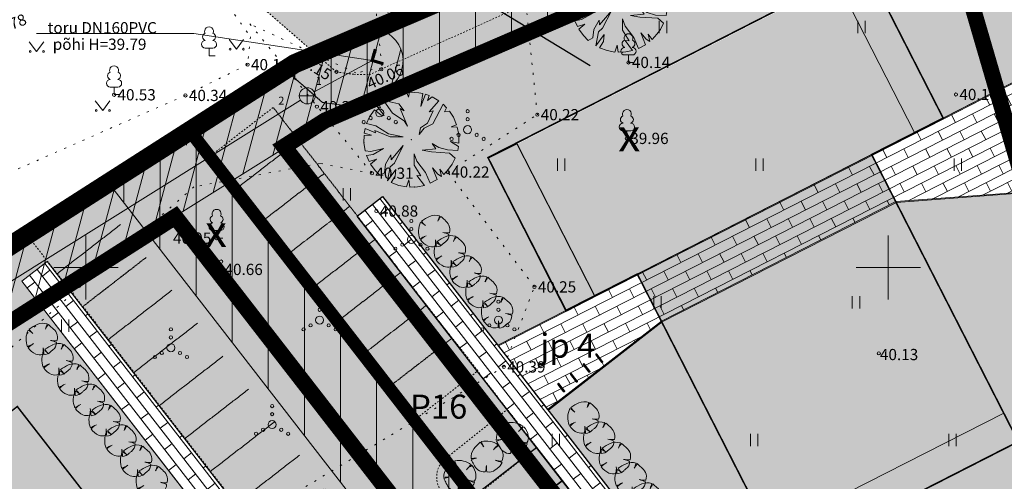
# Model space of a CAD drawing. Units: metres. Extents: x 545367 to 545827, y 6583973 to 6584254.
# Drawn here: x 545496 to 545557, y 6584087 to 6584115 of the extents above; entities that cross this region are included whole.
import ezdxf
from ezdxf.enums import TextEntityAlignment as Align

# ---------------------------------------------------------------- set-up
doc = ezdxf.new("R2010")
doc.units = ezdxf.units.M
doc.header["$MEASUREMENT"] = 0
for name, pattern in [('AIAVUND', [0.20001, 0.1, -1e-05, 0.1]), ('CENTER', [2, 1.25, -0.25, 0.25, -0.25]), ('HOONEKP', [1e-05, 0, -1e-05, 0]), ('kalmuvälja_DP$0$DASHED', [6, 4, -2]), ('KOLVIK', [1.25, 0.25, -1]), ('VEEPIIR', [1e-05, 0, -1e-05, 0])]:
    doc.linetypes.add(name, pattern=pattern)
for name, color, linetype in [('0_sade_tabel', 6, 'Continuous'), ('k-halja-expl', 178, 'Continuous'), ('New__HALJASTUS_uus', 7, 'Continuous'), ('RAJATIS', 97, 'Continuous')]:
    doc.layers.add(name, color=color, linetype=linetype)
for name, color, linetype, lineweight in [('__AP_teed_platsid_Pen_No__143', 143, 'Continuous', 18), ('ABIJOONIS', 7, 'Continuous', 0), ('AED', 150, 'Continuous', 0), ('HALJASTUS', 3, 'Continuous', 0), ('HOONE', 7, 'Continuous', 0), ('HOONEDET', 7, 'Continuous', 0), ('kalmuvälja_DP$0$Ehituskeeluala', 185, 'kalmuvälja_DP$0$DASHED', 20), ('KKAEV', 7, 'Continuous', 0), ('KORGUS-EH2000', 4, 'Continuous', 0), ('New___AP_majad_Pen_No__7', 7, 'Continuous', 13), ('New___AP_teed_platsid_Pen_No__19', 7, 'Continuous', 0), ('New___AP_teed_platsid_Pen_No__252', 253, 'Continuous', 13), ('New__AP_rodud_trepid_katused_Pen_No__19', 7, 'Continuous', 0), ('New__HALJASTUS_uus_Pen_No__19', 7, 'Continuous', 0), ('New_AS_rattahoidja_Pen_No__7', 7, 'Continuous', 13), ('OPT-DP-ala', 129, 'CENTER', 9), ('PIIR', 240, 'Continuous', 0), ('PUU', 85, 'Continuous', 0), ('SKTRASS', 154, 'Continuous', 0), ('TABEL', 7, 'Continuous', 18), ('TORUNR', 7, 'Continuous', 0), ('TRUUP', 145, 'Continuous', 0), ('VEEKOGU', 145, 'Continuous', 0), ('VORK', 7, 'Continuous', 0)]:
    doc.layers.add(name, color=color, linetype=linetype, lineweight=lineweight)
doc.styles.add('ARIAL', font='arial.ttf')
doc.styles.add('romanc', font='romanc.shx')
doc.styles.add('romans', font='romans.shx')
doc.styles.get("Standard").update_dxf_attribs({"font": 'romanc.shx', "height": 0.9})
doc.styles.add('Style-isocp', font='isocp.shx')
doc.styles.add('SWISL', font='swissl.ttf', dxfattribs={"width": 0.99})
doc.linetypes.add('-SK-', pattern='A,9,-1.5,["SK",romans,S=1.4,R=0,X=-1.4,Y=-0.7],-1.5,9,-3', length=24)
doc.dimstyles.new('ISO-25', dxfattribs={"dimtxt": 2.5, "dimasz": 2.5, "dimexe": 1.25, "dimexo": 0.625, "dimtad": 1, "dimtxsty": 'Standard', "dimcen": 2.5, "dimadec": 0, "dimazin": 0, "dimtfac": 1, "dimtmove": 0, "dimatfit": 3, "dimfxl": 1, "dimarcsym": 0})

# ---------------------------------------------------------------- blocks, each defined once
blk = doc.blocks.new('LEHTP1')
at = {"layer": 'PUU', "linetype": 'Continuous', "lineweight": 0}
for p, q in [((0.48, 0.95), (-0.48, 0.95)), ((0, 0), (0, 0.95)), ((0.76, 0), (0, 0))]:
    blk.add_line(p, q, dxfattribs=at)
for centre, radius, start, end in [((-0.34, 2.35), 0.465, 109.0217, 253.1415), ((0, 3.04), 0.554, 332.5799, 207.4201), ((0.34, 2.35), 0.465, 286.8508, 70.9859), ((-0.47, 1.42), 0.475, 90.0016, 269.3953), ((0.47, 1.42), 0.475, 270.6047, 89.9984)]:
    blk.add_arc(centre, radius, start, end, dxfattribs=at)
blk = doc.blocks.new('MURU')
at = {"layer": 'HALJASTUS', "linetype": 'Continuous', "lineweight": 0}
for p, q in [((-0.93, 1.21), (0, 0)), ((0, 0), (0.89, 1.21))]:
    blk.add_line(p, q, dxfattribs=at)
for centre in [(-0.8, 0), (0.86, 0)]:
    blk.add_circle(centre, 0.11, dxfattribs=at)
blk = doc.blocks.new('VQSA')
at = {"layer": 'HALJASTUS', "linetype": 'Continuous', "lineweight": 0}
for centre, radius in [((0, 2.3), 0.2), ((0, 1.3), 0.2), ((0, 0), 0.5), ((-2, -1.15), 0.2), ((-1.13, -0.65), 0.2), ((1.13, -0.65), 0.2), ((2, -1.15), 0.2)]:
    blk.add_circle(centre, radius, dxfattribs=at)
blk = doc.blocks.new('HEIN')
at = {"layer": 'HALJASTUS', "linetype": 'Continuous', "lineweight": 0}
for p, q in [((-0.46, 0.76), (-0.46, -0.76)), ((0.46, 0.76), (0.46, -0.76))]:
    blk.add_line(p, q, dxfattribs=at)
blk = doc.blocks.new('RING02')
at = {"layer": 'KORGUS-EH2000', "color": 251, "linetype": 'Continuous'}
blk.add_circle((0, 0), 0.2, dxfattribs=at)
blk = doc.blocks.new('TORVAL')
at = {"layer": 'TRUUP', "linetype": 'Continuous', "lineweight": 0}
for p, q in [((-1.1, 0.9), (-0.9, 1.1)), ((-0.2, 0), (-1.1, 0.9)), ((-1.1, -0.9), (-0.2, 0)), ((-1.09, 0.89), (-0.79, 0.99)), ((-1.05, 0.85), (-0.75, 0.95)), ((-1.04, 0.96), (-0.83, 1.03)), ((-1.01, 0.81), (-0.71, 0.91)), ((0, 0), (-1, 1)), ((-1, -1), (0, 0)), ((-0.97, 0.77), (-0.67, 0.87)), ((-0.96, 1.04), (-0.87, 1.07)), ((-0.93, 0.73), (-0.63, 0.83)), ((0.2, 0), (-0.9, 1.1)), ((-0.9, -1.1), (0.2, 0)), ((-0.89, 0.69), (-0.59, 0.79)), ((-0.86, 0.65), (-0.55, 0.75)), ((-0.82, 0.61), (-0.51, 0.71)), ((-0.78, 0.57), (-0.47, 0.67)), ((-0.74, 0.54), (-0.43, 0.64)), ((-0.7, 0.5), (-0.39, 0.6)), ((-0.66, 0.46), (-0.35, 0.56)), ((-0.62, 0.42), (-0.31, 0.52)), ((-0.58, 0.38), (-0.28, 0.48)), ((-0.54, 0.34), (-0.24, 0.44)), ((-0.5, 0.3), (-0.2, 0.4)), ((-0.46, 0.26), (-0.16, 0.36)), ((-0.42, 0.22), (-0.12, 0.32)), ((-0.4, -0.2), (0.2, 0)), ((-0.38, 0.18), (-0.08, 0.28)), ((-0.34, 0.14), (-0.04, 0.24)), ((-0.32, -0.12), (0.16, 0.04)), ((-0.3, 0.1), (0, 0.2)), ((-0.26, 0.06), (0.04, 0.16)), ((-0.24, -0.04), (0.12, 0.08)), ((-0.22, 0.02), (0.08, 0.12)), ((-1.1, -0.9), (-0.5, -0.7)), ((-1.1, -0.9), (-0.9, -1.1)), ((-1.06, -0.94), (-0.58, -0.78)), ((-1.02, -0.82), (-0.42, -0.63)), ((-1.02, -0.98), (-0.66, -0.86)), ((-0.98, -1.02), (-0.74, -0.94)), ((-0.95, -0.75), (-0.35, -0.55)), ((-0.94, -1.06), (-0.82, -1.02)), ((-0.87, -0.67), (-0.27, -0.47)), ((-0.79, -0.59), (-0.19, -0.39)), ((-0.71, -0.51), (-0.11, -0.31)), ((-0.63, -0.43), (-0.03, -0.23)), ((-0.55, -0.35), (0.05, -0.15)), ((-0.47, -0.27), (0.13, -0.08))]:
    blk.add_line(p, q, dxfattribs=at)
blk = doc.blocks.new('KAKAEV')
at = {"layer": 'KKAEV', "linetype": 'Continuous', "lineweight": 0}
for p, q in [((-1, 0), (1, 0)), ((0, -1), (0, 1))]:
    blk.add_line(p, q, dxfattribs=at)
blk.add_circle((0, 0), 1, dxfattribs=at)
blk = doc.blocks.new('VKORIS')
at = {"layer": 'VORK', "linetype": 'Continuous', "lineweight": 0}
for p, q in [((0, 4), (0, -4)), ((-4, 0), (4, 0))]:
    blk.add_line(p, q, dxfattribs=at)
blk = doc.blocks.new('RING02_3')
at = {"layer": 'KORGUS-EH2000', "color": 251, "linetype": 'Continuous'}
blk.add_circle((0, 0), 0.2, dxfattribs=at)
blk = doc.blocks.new('Tree Plan 25_2')
at = {"layer": 'New__HALJASTUS_uus_Pen_No__19', "color": 112, "linetype": 'Continuous', "lineweight": 0}
for centre, radius, start, end in [((0.092, -0.288), 1.283, 87.7038, 135.48736), ((6.035, -0.082), 5.989, 169.65365, 173.76508), ((1.011, 0.486), 0.933, 148.20098, 174.95785), ((-0.08, -0.106), 1.124, 43.1971, 74.66255), ((0.223, 0.225), 0.677, 2.73075, 40.31778), ((1.978, -0.293), 2.964, 163.87482, 175.07211), ((-1.189, -0.832), 1.399, 61.54717, 76.8198), ((0.036, 1.504), 1.239, 226.083, 243.17586), ((0.023, 1.777), 1.754, 286.44619, 299.98266), ((-0.082, 3.429), 3.388, 280.22462, 287.89364), ((0.304, 0.038), 0.676, 334.319, 14.26694), ((-0.059, -0.089), 0.918, 176.86144, 216.849), ((4.856, -7.346), 8.77, 127.90827, 130.11211), ((1.521, -2.27), 2.759, 138.07974, 145.17855), ((1.658, 0.37), 1.656, 210.89509, 224.85488), ((-1.298, -1.367), 1.773, 16.68068, 29.99765), ((0.332, -0.281), 0.539, 286.42274, 345.04), ((2.609, -0.974), 1.842, 157.04018, 162.50924), ((-11.286, -20.256), 22.221, 60.81982, 61.67915), ((0.086, 0.015), 1.023, 238.28412, 261.66797), ((-0.008, -0.341), 0.659, 265.2902, 308.30559)]:
    blk.add_arc(centre, radius, start, end, dxfattribs=at)
blk = doc.blocks.new('Tree Plan 25')
at = {"layer": 'New__HALJASTUS_uus_Pen_No__19', "color": 112, "linetype": 'Continuous', "lineweight": 0}
for p, q in [((-1.572, 2.514), (-2.004, 2.184)), ((-1.171, 2.724), (-1.572, 2.514)), ((-1.001, 2.166), (-1.171, 2.724)), ((-0.577, 2.908), (-0.874, 2.833)), ((-0.874, 2.833), (-0.563, 2.197)), ((-0.422, 2.463), (-0.577, 2.908)), ((0, 2.965), (-0.436, 2.932)), ((-0.436, 2.932), (-0.422, 2.463)), ((0.532, 2.917), (0, 2.965)), ((0.454, 1.76), (0.594, 2.573)), ((0.594, 2.573), (0.532, 2.917)), ((0.827, 2.847), (0.782, 2.432)), ((1.203, 2.71), (0.827, 2.847)), ((1.079, 2.244), (1.203, 2.71)), ((1.372, 2.628), (1.079, 2.244)), ((1.782, 2.369), (1.372, 2.628)), ((-2.3, 1.87), (-2.519, 1.563)), ((-2.096, 1.791), (-2.3, 1.87)), ((-1.595, 1.603), (-2.184, 2.005)), ((-2.184, 2.005), (-2.096, 1.791)), ((-2.004, 2.184), (-1.642, 1.791)), ((-0.454, 1.4), (-1.001, 2.166)), ((-0.563, 2.197), (-0.704, 2.229)), ((-0.704, 2.229), (-0.25, 1.306)), ((0.782, 2.432), (0.454, 1.76)), ((2.1, 2.092), (1.782, 2.369)), ((1.955, 1.806), (2.1, 2.092)), ((-2.519, 1.563), (-1.72, 1.071)), ((-1.642, 1.791), (-1.595, 1.603)), ((-0.203, 0.493), (-0.454, 1.4)), ((-0.25, 1.306), (-0.203, 0.493)), ((0.344, 0.54), (1.173, 1.337)), ((0.876, 1.337), (1.439, 1.697)), ((1.173, 1.337), (0.876, 1.337)), ((1.611, 1.415), (1.392, 1.15)), ((1.439, 1.697), (1.955, 1.806)), ((2.473, 1.635), (1.611, 1.415)), ((1.799, 1.071), (2.473, 1.635)), ((2.6, 1.424), (2.221, 1.15)), ((2.808, 0.949), (2.6, 1.424)), ((-2.836, 0.865), (-2.928, 0.462)), ((-2.722, 1.174), (-2.836, 0.865)), ((-2.44, 1.196), (-2.722, 1.174)), ((-2.284, 0.649), (-2.44, 1.196)), ((-1.814, 0.336), (-2.284, 0.649)), ((-1.72, 1.071), (-1.204, 0.383)), ((1.392, 1.15), (0.344, 0.54)), ((2.221, 1.15), (1.799, 1.071)), ((2.924, 0.49), (2.808, 0.949)), ((-2.928, 0.462), (-2.987, 0.117)), ((-2.987, 0.117), (-2.643, 0.008)), ((-2.643, 0.008), (-2.964, -0.055)), ((-0.86, 0.196), (-1.971, 0.571)), ((-1.971, 0.571), (-1.814, 0.336)), ((-1.204, 0.383), (-0.86, 0.196)), ((2.502, 0.321), (2.924, 0.49)), ((2.952, 0.275), (2.502, 0.321)), ((2.957, -0.211), (2.952, 0.275)), ((-2.964, -0.055), (-2.893, -0.649)), ((-0.688, -0.618), (-0.282, -0.508)), ((-0.282, -0.508), (-0.657, -0.837)), ((0.892, -0.117), (1.595, -0.07)), ((1.361, -0.258), (0.892, -0.117)), ((2.096, -0.759), (1.361, -0.258)), ((1.595, -0.07), (2.284, -0.446)), ((2.284, -0.446), (2.252, -0.196)), ((2.252, -0.196), (2.897, -0.631)), ((2.897, -0.631), (2.957, -0.211)), ((-2.893, -0.649), (-2.827, -0.893)), ((-2.827, -0.893), (-2.033, -0.712)), ((-2.033, -0.712), (-2.772, -1.051)), ((-2.772, -1.051), (-2.673, -1.282)), ((-2.673, -1.282), (-2.377, -1.15)), ((-2.377, -1.15), (-2.583, -1.455)), ((-2.314, -1.853), (-1.658, -1.212)), ((-1.705, -1.462), (-0.954, -1.071)), ((-1.658, -1.212), (-1.705, -1.462)), ((-0.954, -1.071), (-0.688, -0.618)), ((-0.657, -0.837), (-0.892, -1.4)), ((0.673, -1.478), (0.704, -0.633)), ((0.704, -0.633), (0.845, -1.212)), ((0.845, -1.212), (0.985, -2.323)), ((2.252, -1.509), (1.83, -1.212)), ((1.83, -1.212), (2.59, -1.443)), ((2.789, -1.005), (2.096, -0.759)), ((2.59, -1.443), (2.789, -1.005)), ((-2.583, -1.455), (-2.314, -1.853)), ((-0.892, -1.4), (-2.084, -2.108)), ((0.594, -1.681), (0.313, -1.275)), ((0.313, -1.275), (0.673, -1.478)), ((0.782, -2.197), (0.594, -1.681)), ((2.286, -1.887), (1.939, -1.65)), ((1.939, -1.65), (2.401, -1.739)), ((2.401, -1.739), (2.252, -1.509)), ((-2.084, -2.108), (-1.852, -2.315)), ((-1.852, -2.315), (-1.611, -2.166)), ((-1.611, -2.166), (-1.634, -2.474)), ((0.392, -2.939), (0.266, -2.416)), ((0.266, -2.416), (0.607, -2.902)), ((0.845, -2.841), (0.782, -2.197)), ((0.985, -2.323), (1.316, -2.656)), ((1.316, -2.656), (1.691, -2.435)), ((1.691, -2.435), (1.98, -2.206)), ((1.98, -2.206), (2.286, -1.887)), ((-1.634, -2.474), (-1.234, -2.695)), ((-1.234, -2.695), (-0.75, -2.868)), ((-0.75, -2.868), (-0.641, -2.526)), ((-0.641, -2.526), (-0.607, -2.902)), ((-0.607, -2.902), (-0.141, -2.961)), ((0.607, -2.902), (0.845, -2.841))]:
    blk.add_line(p, q, dxfattribs=at)
at = {"layer": 'New__HALJASTUS_uus_Pen_No__19', "color": 7, "linetype": 'Continuous', "lineweight": 0}
blk.add_line((-0.141, -2.961), (0.392, -2.939), dxfattribs=at)
at = {"layer": 'New__HALJASTUS_uus_Pen_No__19', "color": 112, "linetype": 'Continuous', "lineweight": 0}
for p in [(0, 2.965), (-2.965, 0), (0, 0), (0, 0), (2.965, 0)]:
    blk.add_point(p, dxfattribs=at)
at = {"layer": 'New__HALJASTUS_uus_Pen_No__19', "color": 7, "linetype": 'Continuous', "lineweight": 0}
blk.add_point((0, -2.965), dxfattribs=at)

msp = doc.modelspace()

# ---------------------------------------------------------------- hatches: boundary and pattern name
at = {"lineweight": 9}
h = msp.add_hatch(dxfattribs=at)
h.set_pattern_fill('ANSI31', color=146, scale=18, angle=45, style=0)
h.set_pattern_definition([(90, (1062.521, 52.0011), (-2.25, 4e-16), [])])
h.paths.add_polyline_path([(545519.38, 6584115.5), (545513.01, 6584112.71), (545512.413, 6584112.325), (545514.744, 6584110.298), (545516.533, 6584110.05), (545518.068, 6584110.015), (545519.228, 6584110.543), (545549.161, 6584123.997), (545560.006, 6584128.548), (545559.4, 6584130.62), (545558.9, 6584132.37)])
h.paths.add_polyline_path([(545593.404, 6584142.476), (545601.781, 6584145.73), (545602.061, 6584145.98), (545601.48, 6584147.97), (545600.98, 6584149.67), (545571.22, 6584137.62), (545570.95, 6584137.51), (545558.9, 6584132.37), (545559.4, 6584130.62), (545560.006, 6584128.548), (545567.435, 6584131.667)])
h = msp.add_hatch(dxfattribs=at)
h.set_pattern_fill('ANSI31', color=146, scale=18, angle=45, style=0)
h.set_pattern_definition([(90, (705.3612, 52.0011), (-2.25, 4e-16), [])])
h.paths.add_polyline_path([(545506.66, 6584108.279), (545501.747, 6584104.825), (545535.327, 6584061.481), (545540.06, 6584065.169)])
at = {"layer": '__AP_teed_platsid_Pen_No__143', "linetype": 'Continuous', "lineweight": 0, "true_color": 0xe6e6e6}
msp.add_hatch(color=254, dxfattribs=at).paths.add_polyline_path([(545496.626, 6584101.684), (545500.499, 6584104.683), (545506.678, 6584108.293), (545507.732, 6584106.934), (545511.685, 6584109.996), (545523.4, 6584094.874), (545544.03, 6584068.245), (545536.551, 6584062.45, 0.146953), (545535.186, 6584061.978), (545530.29, 6584058.189), (545497.711, 6584100.274)])
at = {"layer": 'AED', "linetype": 'AIAVUND', "true_color": 0x61b0ff}
msp.add_hatch(color=151, dxfattribs=at).paths.add_polyline_path([(545600.72, 6584147.463), (545602.923, 6584149.429), (545601.995, 6584151.999), (545599.163, 6584151.884), (545581.384, 6584144.481), (545568.324, 6584139.51), (545540.28, 6584128.3), (545517.928, 6584117.968), (545517.383, 6584117.907), (545516.978, 6584118.004), (545516.472, 6584118.248), (545507.156, 6584126.283), (545502.244, 6584123.819), (545515.608, 6584112.197), (545516.694, 6584112.047), (545517.656, 6584112.025), (545518.404, 6584112.365), (545548.364, 6584125.831), (545566.664, 6584133.512), (545592.658, 6584144.332)])
at = {"layer": 'AED', "linetype": 'AIAVUND', "true_color": 0xc7ffc7}
for points in [[(545548.558, 6584118.848), (545553.421, 6584109.319), (545558.278, 6584111.798, 0.339666), (545560.046, 6584111.339), (545560.068, 6584111.284, 0.333181), (545561.008, 6584112.818), (545564.323, 6584113.787), (545559.4, 6584130.62), (545558.9, 6584132.37), (545519.38, 6584115.5), (545513.01, 6584112.71), (545506.49, 6584108.5), (545507.714, 6584106.92), (545511.667, 6584109.982), (545516.917, 6584103.205), (545518.476, 6584104.431), (545525.664, 6584095.154), (545529.906, 6584097.318), (545525.052, 6584106.853)], [(545528.821, 6584091.106), (545535.913, 6584096.609), (545544.004, 6584080.754), (545558.612, 6584088.208), (545550.521, 6584104.063), (545559.267, 6584104.72, 0.518305), (545563.728, 6584101.14, 1.998465), (545565.869, 6584102.896, 0.335607), (545565.154, 6584107.058), (545566.073, 6584107.803), (545573.02, 6584084.05), (545559.24, 6584080), (545546.787, 6584070.371), (545542.535, 6584073.404)]]:
    msp.add_hatch(color=254, dxfattribs=at).paths.add_polyline_path(points)
h = msp.add_hatch(color=254, dxfattribs=at)
h.paths.add_polyline_path([(545495.721, 6584091.326), (545504.356, 6584080.202), (545508.304, 6584083.272), (545511.129, 6584079.626), (545507.182, 6584076.562), (545515.825, 6584065.428), (545501.136, 6584054.017), (545481.024, 6584079.926)], flags=16)
edge = h.paths.add_edge_path()
edge.add_arc((545523.711, 6584057.715), 2.5, 35.74422, 364.7267)
edge.add_line((545526.203, 6584057.921), (545527.106, 6584055.47))
edge.add_line((545527.106, 6584055.47), (545527.213, 6584055.179))
edge.add_line((545527.213, 6584055.179), (545504.75, 6584037.71))
edge.add_line((545504.75, 6584037.71), (545455.17, 6584076.54))
edge.add_line((545455.17, 6584076.54), (545479.83, 6584091.47))
edge.add_line((545479.83, 6584091.47), (545506.49, 6584108.5))
edge.add_line((545506.49, 6584108.5), (545507.714, 6584106.92))
edge.add_line((545507.714, 6584106.92), (545507.714, 6584106.92))
edge.add_line((545507.714, 6584106.92), (545506.66, 6584108.279))
edge.add_line((545506.66, 6584108.279), (545500.71, 6584104.464))
edge.add_line((545500.71, 6584104.464), (545501.646, 6584103.321))
edge.add_line((545501.646, 6584103.321), (545497.693, 6584100.26))
edge.add_line((545497.693, 6584100.26), (545529.732, 6584058.923))
edge.add_line((545529.732, 6584058.923), (545534.387, 6584062.531))
edge.add_arc((545535.344, 6584059.888), 2.811, 65.00196, 109.90869, ccw=False)
edge.add_line((545536.532, 6584062.436), (545539.773, 6584064.947))
edge.add_line((545539.773, 6584064.947), (545530.574, 6584057.793))
edge.add_line((545530.574, 6584057.793), (545497.586, 6584100.372))
edge.add_line((545497.586, 6584100.372), (545496.005, 6584099.148))
edge.add_line((545496.005, 6584099.148), (545524.621, 6584062.21))
edge.add_line((545524.621, 6584062.21), (545525.535, 6584059.733))
edge.add_line((545525.535, 6584059.733), (545525.74, 6584059.176))
h = msp.add_hatch(color=254, dxfattribs=at)
h.paths.add_polyline_path([(545566.073, 6584107.803), (545565.154, 6584107.058, 0.293246), (545561.436, 6584107.743), (545561.414, 6584107.798, 0.290442), (545559.213, 6584104.762), (545550.468, 6584104.106), (545558.104, 6584089.141), (545543.496, 6584081.686), (545535.859, 6584096.651), (545535.859, 6584096.651), (545528.767, 6584091.148), (545542.482, 6584073.446), (545546.789, 6584070.373), (545559.24, 6584080), (545573.02, 6584084.05)])
h.paths.add_polyline_path([(545561.455, 6584107.746, 1), (545564.04, 6584101.241, 1)], flags=16)
h = msp.add_hatch(color=254, dxfattribs=at)
h.paths.add_polyline_path([(545521.888, 6584086.958), (545523.12, 6584085.431, -0.371068)])
h.paths.add_polyline_path([(545521.888, 6584086.958, -0.051746), (545521.929, 6584087.265), (545523.773, 6584089.142), (545526.237, 6584091.132), (545526.911, 6584090.296), (545528.105, 6584088.784), (545524.313, 6584085.722, -0.213243), (545523.12, 6584085.431)])
h.paths.add_polyline_path([(545521.929, 6584087.265, -0.13837), (545522.331, 6584087.977), (545523.773, 6584089.142)], flags=17)
h.paths.add_polyline_path([(545527.892, 6584092.587), (545527.322, 6584090.178), (545526.351, 6584090.408), (545526.921, 6584092.817)], flags=9)
at = {"layer": 'HOONEDET', "linetype": 'AIAVUND'}
h = msp.add_hatch(color=41, dxfattribs=at)
h.paths.add_polyline_path([(545495.77, 6584091.264), (545481.073, 6584079.864), (545501.186, 6584053.954), (545515.874, 6584065.365)])
h.paths.add_polyline_path([(545549.018, 6584106.981), (545553.471, 6584109.254), (545548.608, 6584118.785), (545525.101, 6584106.791), (545529.956, 6584097.255), (545534.41, 6584099.527), (545543.545, 6584081.624), (545558.153, 6584089.078)])
h.paths.add_polyline_path([(545591.583, 6584121.716), (545586.787, 6584120.303), (545586.787, 6584120.303), (545591.583, 6584121.716)])
h.paths.add_polyline_path([(545592.462, 6584101.022), (545576.729, 6584096.391), (545576.729, 6584096.391), (545592.462, 6584101.022)])
h.paths.add_polyline_path([(545571.054, 6584115.672), (545566.257, 6584114.262), (545566.257, 6584114.262), (545571.054, 6584115.672)])
at = {"layer": 'New___AP_teed_platsid_Pen_No__252', "linetype": 'Continuous', "lineweight": 13}
h = msp.add_hatch(dxfattribs=at)
h.set_pattern_fill('SHINGLE_SILLUTIS', color=253, style=0, pattern_type=2)
h.set_pattern_definition([(27.0345, (545540.01486, 6584102.4767), (-0.272716, 0.53444), []), (117.035, (545540.0149, 6584102.4767), (2.13776, 1.09087), [0.6, -0.6]), (117.035, (545540.811, 6584103.5566), (2.13776, 1.09087), [0.6, -0.6])])
edge = h.paths.add_edge_path()
edge.add_line((545553.42, 6584109.319), (545558.278, 6584111.798))
edge.add_arc((545559.461, 6584112.72), 1.5, 217.93285, 291.65874)
edge.add_line((545560.015, 6584111.326), (545561.414, 6584107.798))
edge.add_arc((545562.707, 6584104.546), 3.5, 111.67265, 176.45465)
edge.add_line((545559.213, 6584104.762), (545550.467, 6584104.106))
edge.add_line((545550.467, 6584104.106), (545535.859, 6584096.651))
edge.add_line((545535.859, 6584096.651), (545528.767, 6584091.148))
edge.add_line((545528.767, 6584091.148), (545525.664, 6584095.154))
edge.add_line((545525.664, 6584095.154), (545553.42, 6584109.319))
h = msp.add_hatch(dxfattribs=at)
h.set_pattern_fill('SHINGLE_SILLUTIS', color=253, style=0, pattern_type=2)
h.set_pattern_definition([(127.7668, (545544.5949, 6584067.45324), (0.474306, 0.3674695), []), (217.767, (545544.595, 6584067.4532), (-1.46988, 1.89722), [0.6, -0.6]), (217.767, (545543.3857, 6584068.0344), (-1.46988, 1.89722), [0.6, -0.6])])
h.paths.add_polyline_path([(545544.595, 6584067.453), (545516.905, 6584103.195), (545518.476, 6584104.431), (545542.482, 6584073.446), (545547.605, 6584069.791)])
h = msp.add_hatch(dxfattribs=at)
h.set_pattern_fill('SHINGLE_SILLUTIS', color=253, style=0, pattern_type=2)
h.set_pattern_definition([(307.7656, (545515.4403, 6584074.0611), (0.474313, 0.36746), []), (37.766, (545515.4403, 6584074.061), (-1.46984, 1.89725), [0.6, -0.6]), (37.766, (545516.6495, 6584073.48), (-1.46984, 1.89725), [0.6, -0.6])])
h.paths.add_polyline_path([(545497.586, 6584100.372), (545531.15, 6584057.049), (545527.556, 6584054.25), (545527.106, 6584055.47), (545525.535, 6584059.733), (545524.621, 6584062.21), (545496.005, 6584099.148)])
at = {"layer": 'New_AS_rattahoidja_Pen_No__7', "linetype": 'Continuous', "lineweight": 13}
for points in [[(545531.785, 6584094.608, 0.414214), (545531.778, 6584094.552), (545532.133, 6584094.094, 0.414214), (545532.189, 6584094.086, 0.414214), (545532.196, 6584094.143), (545531.841, 6584094.601, 0.414214)], [(545530.995, 6584093.995, 0.414214), (545530.988, 6584093.939), (545531.343, 6584093.48, 0.414214), (545531.399, 6584093.473, 0.414214), (545531.406, 6584093.529), (545531.051, 6584093.988, 0.414214)], [(545530.205, 6584093.381, 0.414214), (545530.198, 6584093.325), (545530.553, 6584092.867, 0.414214), (545530.609, 6584092.86, 0.414214), (545530.617, 6584092.916), (545530.261, 6584093.374, 0.414214)], [(545529.415, 6584092.768, 0.414214), (545529.408, 6584092.712), (545529.763, 6584092.254, 0.414214), (545529.82, 6584092.247, 0.414214), (545529.827, 6584092.303), (545529.471, 6584092.761, 0.414214)]]:
    msp.add_hatch(color=7, dxfattribs=at).paths.add_polyline_path(points)
at = {"layer": 'RAJATIS', "lineweight": 15}
h = msp.add_hatch(dxfattribs=at)
h.set_pattern_fill('ANSI31', color=6, scale=12, angle=30, style=0)
h.set_pattern_definition([(75, (0, 0), (-1.44888873943, 0.38822856765), [])])
h.paths.add_polyline_path([(545508.954, 6584105.32), (545506.49, 6584108.5), (545479.83, 6584091.47), (545476.393, 6584089.389), (545478.017, 6584087.877, 0.372016), (545480.646, 6584087.612)])
h.paths.add_polyline_path([(545514.802, 6584108.978), (545518.791, 6584111.157, 0.706792), (545517.999, 6584114.895), (545513.01, 6584112.71), (545506.49, 6584108.5), (545508.954, 6584105.32)])

# ---------------------------------------------------------------- linework, layer by layer
at = {"color": 146, "lineweight": 9}
msp.add_lwpolyline([(545512.411, 6584112.327), (545514.744, 6584110.298), (545516.533, 6584110.05), (545518.068, 6584110.015), (545519.228, 6584110.543), (545549.161, 6584123.997), (545567.435, 6584131.667), (545593.404, 6584142.476), (545601.781, 6584145.73), (545602.059, 6584145.977)], dxfattribs=at)
at = {"color": 146, "lineweight": 9, "flags": 128}
msp.add_lwpolyline([(545506.66, 6584108.279), (545540.06, 6584065.169), (545535.327, 6584061.481), (545501.747, 6584104.825)], close=True, dxfattribs=at)
at = {"flags": 128}
msp.add_lwpolyline([(545544.595, 6584067.453), (545516.905, 6584103.195), (545518.476, 6584104.431), (545542.482, 6584073.446), (545547.605, 6584069.791)], close=True, dxfattribs=at)
for points in [[(545525.735, 6584083.659), (545525.735, 6584083.659), (545529.688, 6584086.721), (545528.096, 6584088.776), (545524.143, 6584085.714), (545524.143, 6584085.714)], [(545527.328, 6584081.603), (545527.328, 6584081.603), (545531.28, 6584084.666), (545529.688, 6584086.721), (545525.735, 6584083.659), (545525.735, 6584083.659)]]:
    msp.add_lwpolyline(points)
at = {"layer": 'ABIJOONIS', "linetype": 'Continuous', "ltscale": 0.5}
for p in [(545496.92, 6584114.583), (545517.833, 6584112.912)]:
    msp.add_line(p, (545506.72, 6584114.583), dxfattribs=at)
at = {"layer": 'HALJASTUS', "linetype": 'KOLVIK', "lineweight": 0, "ltscale": 0.5}
for points in [[(545507.077, 6584118.822), (545510.255, 6584114.392), (545510.067, 6584112.652), (545506.197, 6584110.735), (545481.072, 6584099.692), (545467.785, 6584093.76), (545463.898, 6584100.639)], [(545517.905, 6584117.68), (545518.45, 6584112.463), (545516.826, 6584112.133), (545510.206, 6584115.188), (545517.825, 6584105.876), (545514.591, 6584106.489), (545506.726, 6584105.029), (545487.236, 6584087.876), (545482.711, 6584082.698), (545472.791, 6584081.039), (545470.969, 6584079.452), (545470.476, 6584072.837), (545478.355, 6584069.807), (545482.83, 6584065.319), (545486.905, 6584068.974), (545491.881, 6584083.131), (545498.099, 6584084.772), (545500.881, 6584082.667), (545508.351, 6584083.099), (545526.042, 6584093.802)], [(545526.042, 6584093.802), (545527.947, 6584098.793), (545522.552, 6584105.95), (545528.131, 6584109.53), (545527.476, 6584115.843)]]:
    msp.add_lwpolyline(points, dxfattribs=at)
at = {"layer": 'HOONE', "color": 7, "linetype": 'Continuous', "lineweight": 0, "const_width": 0.1}
for points in [[(545543.496, 6584081.686), (545543.496, 6584081.686), (545543.496, 6584081.686), (545543.496, 6584081.686), (545558.104, 6584089.141), (545548.968, 6584107.043), (545553.422, 6584109.317), (545548.558, 6584118.848), (545525.052, 6584106.853), (545529.906, 6584097.317), (545534.36, 6584099.589), (545543.496, 6584081.686)], [(545515.817, 6584065.412), (545515.817, 6584065.412), (545515.817, 6584065.412), (545515.817, 6584065.412), (545517.053, 6584063.847), (545517.053, 6584063.847), (545517.053, 6584063.847), (545495.721, 6584091.326), (545481.024, 6584079.926), (545502.362, 6584052.439), (545517.053, 6584063.847), (545517.053, 6584063.847)]]:
    msp.add_lwpolyline(points, dxfattribs=at)
at = {"layer": 'HOONE', "linetype": 'HOONEKP', "lineweight": 0, "ltscale": 0.5}
msp.add_lwpolyline([(545497.693, 6584100.26), (545530.271, 6584058.175), (545535.033, 6584061.86, -0.164266), (545536.532, 6584062.436), (545544.012, 6584068.231), (545523.381, 6584094.86), (545511.667, 6584109.982), (545507.714, 6584106.92), (545506.66, 6584108.279), (545500.481, 6584104.669), (545496.608, 6584101.67)], format="xyb", close=True, dxfattribs=at)
for points in [[(545509.305, 6584104.865), (545509.305, 6584104.865), (545513.259, 6584107.926), (545511.667, 6584109.982), (545507.714, 6584106.92), (545507.714, 6584106.92)], [(545510.897, 6584102.809), (545510.897, 6584102.809), (545514.851, 6584105.87), (545513.259, 6584107.926), (545509.305, 6584104.865), (545509.305, 6584104.865)], [(545512.49, 6584100.754), (545512.49, 6584100.754), (545516.443, 6584103.815), (545514.851, 6584105.871), (545510.898, 6584102.809), (545510.898, 6584102.809)], [(545500.481, 6584104.669), (545500.481, 6584104.669), (545496.608, 6584101.67), (545498.2, 6584099.614), (545502.153, 6584102.676), (545502.153, 6584102.676)], [(545514.083, 6584098.699), (545514.083, 6584098.699), (545518.036, 6584101.76), (545516.445, 6584103.816), (545512.491, 6584100.755), (545512.491, 6584100.755)], [(545502.153, 6584102.676), (545502.153, 6584102.676), (545498.2, 6584099.614), (545499.792, 6584097.558), (545503.745, 6584100.62), (545503.745, 6584100.62)], [(545515.676, 6584096.644), (545515.676, 6584096.644), (545519.629, 6584099.705), (545518.037, 6584101.761), (545514.084, 6584098.7), (545514.084, 6584098.7)], [(545503.761, 6584100.632), (545503.761, 6584100.632), (545499.808, 6584097.571), (545501.4, 6584095.515), (545505.353, 6584098.577), (545505.353, 6584098.577)], [(545517.269, 6584094.589), (545517.269, 6584094.589), (545521.222, 6584097.65), (545519.63, 6584099.706), (545515.677, 6584096.645), (545515.677, 6584096.645)], [(545505.353, 6584098.577), (545505.353, 6584098.577), (545501.4, 6584095.515), (545502.992, 6584093.459), (545506.945, 6584096.521), (545506.945, 6584096.521)], [(545518.861, 6584092.534), (545518.861, 6584092.534), (545522.815, 6584095.595), (545521.223, 6584097.651), (545517.269, 6584094.59), (545517.269, 6584094.59)], [(545506.945, 6584096.521), (545506.945, 6584096.521), (545502.992, 6584093.459), (545504.584, 6584091.404), (545508.537, 6584094.465), (545508.537, 6584094.465)], [(545520.468, 6584090.489), (545520.468, 6584090.489), (545524.421, 6584093.551), (545522.829, 6584095.606), (545518.876, 6584092.545), (545518.876, 6584092.545)], [(545508.537, 6584094.465), (545508.537, 6584094.465), (545504.584, 6584091.404), (545506.176, 6584089.348), (545510.129, 6584092.41), (545510.129, 6584092.41)], [(545510.129, 6584092.41), (545510.129, 6584092.41), (545506.176, 6584089.348), (545507.768, 6584087.293), (545511.721, 6584090.354), (545511.721, 6584090.354)], [(545522.307, 6584088.006), (545522.307, 6584088.006), (545526.245, 6584091.138), (545528.088, 6584088.77), (545524.272, 6584085.736), (545524.272, 6584085.736)], [(545511.721, 6584090.354), (545511.721, 6584090.354), (545507.768, 6584087.293), (545509.36, 6584085.237), (545513.313, 6584088.299), (545513.313, 6584088.299)], [(545513.313, 6584088.299), (545513.313, 6584088.299), (545509.36, 6584085.237), (545510.952, 6584083.182), (545514.905, 6584086.243), (545514.905, 6584086.243)]]:
    msp.add_lwpolyline(points, dxfattribs=at)
msp.add_arc((545523.36, 6584086.931), 1.504, 134.40763, 307.35195, dxfattribs=at)
at = {"layer": 'kalmuvälja_DP$0$Ehituskeeluala', "lineweight": 18, "const_width": 1}
msp.add_lwpolyline([(545556.923, 6584084.635), (545563.884, 6584086.663), (545552.57, 6584125.442), (545514.894, 6584109.167), (545512.341, 6584107.538), (545540.237, 6584071.61), (545556.923, 6584084.635)], dxfattribs=at)
msp.add_lwpolyline([(545481.943, 6584088.073), (545462.196, 6584076.118), (545503.96, 6584043.517), (545533.809, 6584066.708), (545505.565, 6584103.163), (545481.943, 6584088.073)], close=True, dxfattribs=at)
at = {"layer": 'New___AP_majad_Pen_No__7', "color": 7, "linetype": 'Continuous', "lineweight": 13, "flags": 128}
for points in [[(545526.824, 6584107.758), (545546.776, 6584117.939), (545551.639, 6584108.409), (545531.687, 6584098.227)], [(545534.359, 6584099.591), (545548.967, 6584107.045), (545557.194, 6584090.923), (545542.586, 6584083.468)], [(545495.715, 6584091.333), (545481.022, 6584079.928), (545501.135, 6584054.018), (545515.828, 6584065.424), (545507.182, 6584076.562), (545499.125, 6584070.307), (545496.304, 6584073.941), (545504.361, 6584080.195)]]:
    msp.add_lwpolyline(points, close=True, dxfattribs=at)
at = {"layer": 'New___AP_teed_platsid_Pen_No__19', "color": 7, "linetype": 'Continuous', "lineweight": 0, "flags": 128}
for points in [[(545553.42, 6584109.319), (545558.278, 6584111.798, 0.333266), (545560.015, 6584111.326), (545561.414, 6584107.798, 0.290442), (545559.213, 6584104.762), (545550.467, 6584104.106), (545535.859, 6584096.651), (545528.767, 6584091.148), (545525.664, 6584095.154)], [(545553.474, 6584109.276), (545558.332, 6584111.756, 0.333266), (545560.068, 6584111.284), (545561.468, 6584107.756, 0.290442), (545559.267, 6584104.72), (545550.521, 6584104.063), (545535.913, 6584096.609), (545528.821, 6584091.106), (545525.718, 6584095.112)]]:
    msp.add_lwpolyline(points, format="xyb", close=True, dxfattribs=at)
msp.add_lwpolyline([(545497.586, 6584100.372), (545531.15, 6584057.049), (545527.556, 6584054.25), (545527.106, 6584055.47), (545525.535, 6584059.733), (545524.621, 6584062.21), (545496.005, 6584099.148)], close=True, dxfattribs=at)
at = {"layer": 'New__AP_rodud_trepid_katused_Pen_No__19', "color": 7, "linetype": 'Continuous', "lineweight": 0, "flags": 128}
msp.add_lwpolyline([(545529.959, 6584097.277), (545525.096, 6584106.808), (545526.877, 6584107.717), (545531.74, 6584098.186)], close=True, dxfattribs=at)
at = {"layer": 'New_AS_rattahoidja_Pen_No__7', "color": 7, "linetype": 'Continuous', "lineweight": 13}
for points in [[(545532.133, 6584094.094, 0.414214), (545532.189, 6584094.086, 0.414214), (545532.196, 6584094.143), (545531.841, 6584094.601, 0.414214), (545531.785, 6584094.608, 0.414214), (545531.778, 6584094.552)], [(545531.343, 6584093.48, 0.414214), (545531.399, 6584093.473, 0.414214), (545531.406, 6584093.529), (545531.051, 6584093.988, 0.414214), (545530.995, 6584093.995, 0.414214), (545530.988, 6584093.939)], [(545530.553, 6584092.867, 0.414214), (545530.609, 6584092.86, 0.414214), (545530.617, 6584092.916), (545530.261, 6584093.374, 0.414214), (545530.205, 6584093.381, 0.414214), (545530.198, 6584093.325)], [(545529.763, 6584092.254, 0.414214), (545529.82, 6584092.247, 0.414214), (545529.827, 6584092.303), (545529.471, 6584092.761, 0.414214), (545529.415, 6584092.768, 0.414214), (545529.408, 6584092.712)]]:
    msp.add_lwpolyline(points, format="xyb", close=True, dxfattribs=at)
at = {"layer": 'OPT-DP-ala', "ltscale": 5, "const_width": 1.2}
msp.add_lwpolyline([(545504.75, 6584037.71), (545559.24, 6584080), (545616.45, 6584096.72), (545600.98, 6584149.67), (545571.22, 6584137.62), (545513.01, 6584112.71), (545479.83, 6584091.47), (545455.17, 6584076.54), (545504.75, 6584037.71)], close=True, dxfattribs=at)
at = {"layer": 'PIIR', "color": 36, "lineweight": 0, "ltscale": 0.5}
for points, const_width in [([(545442.16, 6584128.83), (545469.29, 6584142.31), (545545.43, 6584171.67), (545569.64, 6584139.7), (545571.22, 6584137.62), (545570.95, 6584137.51), (545558.9, 6584132.37), (545519.38, 6584115.5), (545513.01, 6584112.71), (545506.49, 6584108.5), (545479.83, 6584091.47), (545442.16, 6584128.83)], 0.4), ([(545540.06, 6584065.17), (545506.49, 6584108.5), (545513.01, 6584112.71), (545519.38, 6584115.5), (545558.9, 6584132.37), (545559.4, 6584130.62), (545573.02, 6584084.05), (545559.24, 6584080), (545540.06, 6584065.17)], 0.8), ([(545504.75, 6584037.71), (545455.17, 6584076.54), (545479.83, 6584091.47), (545506.49, 6584108.5), (545540.06, 6584065.17), (545504.75, 6584037.71)], 0.8)]:
    msp.add_lwpolyline(points, close=True, dxfattribs=dict(at, const_width=const_width))
at = {"layer": 'RAJATIS', "color": 6, "lineweight": 15}
msp.add_lwpolyline([(545480.646, 6584087.612), (545514.802, 6584108.978), (545518.791, 6584111.157)], dxfattribs=at)
msp.add_arc((545517.733, 6584112.886), 2.027, 301.46722, 82.47663, dxfattribs=at)
at = {"layer": 'SKTRASS', "linetype": '-SK-', "ltscale": 0.5, "flags": 128}
for points in [[(545514.23, 6584110.945), (545517.833, 6584112.912)], [(545479.921, 6584089.511), (545513.367, 6584110.44)]]:
    msp.add_lwpolyline(points, dxfattribs=at)
at = {"layer": 'VEEKOGU', "linetype": 'VEEPIIR', "lineweight": 0, "ltscale": 0.5}
for points in [[(545502.244, 6584123.819), (545515.608, 6584112.197), (545516.694, 6584112.047), (545517.656, 6584112.025), (545518.404, 6584112.365), (545548.364, 6584125.831), (545566.664, 6584133.512), (545592.658, 6584144.332), (545600.72, 6584147.463), (545602.923, 6584149.429), (545601.995, 6584151.999), (545599.163, 6584151.884)], [(545512.411, 6584112.327), (545514.744, 6584110.298), (545516.533, 6584110.05), (545518.068, 6584110.015), (545519.228, 6584110.543), (545549.161, 6584123.997), (545567.435, 6584131.667), (545593.404, 6584142.476), (545601.781, 6584145.73), (545602.059, 6584145.977)]]:
    msp.add_lwpolyline(points, dxfattribs=at)

# ---------------------------------------------------------------- block references
at = {"layer": 'HALJASTUS', "linetype": 'Continuous', "lineweight": 0, "xscale": 0.5, "yscale": 0.5, "zscale": 0.5}
for name, p in [('HEIN', (545535.96, 6584114.995)), ('HEIN', (545548.324, 6584114.995)), ('MURU', (545509.379, 6584113.615)), ('MURU', (545496.926, 6584113.474)), ('VQSA', (545518.308, 6584109.642)), ('MURU', (545501.04, 6584109.797)), ('VQSA', (545523.785, 6584108.595)), ('HEIN', (545506.501, 6584108.017)), ('HEIN', (545529.611, 6584106.411)), ('HEIN', (545541.975, 6584106.411)), ('HEIN', (545554.339, 6584106.411)), ('HEIN', (545516.263, 6584104.564)), ('VQSA', (545520.28, 6584101.748)), ('HEIN', (545535.626, 6584097.827)), ('HEIN', (545547.99, 6584097.827)), ('VQSA', (545514.56, 6584096.716)), ('VQSA', (545525.703, 6584096.716)), ('HEIN', (545498.711, 6584096.374)), ('VQSA', (545505.292, 6584094.99)), ('VQSA', (545511.602, 6584090.204)), ('HEIN', (545529.278, 6584089.243)), ('HEIN', (545541.641, 6584089.243)), ('HEIN', (545554.005, 6584089.243))]:
    msp.add_blockref(name, p, dxfattribs=at)
at = {"layer": 'KKAEV', "linetype": 'Continuous', "lineweight": 0, "xscale": 0.5, "yscale": 0.5, "zscale": 0.5}
msp.add_blockref('KAKAEV', (545513.791, 6584110.705), dxfattribs=at)
at = {"layer": 'KORGUS-EH2000', "linetype": 'Continuous', "xscale": 0.5, "yscale": 0.5, "zscale": 0.5}
for p in [(545510.07, 6584112.65), (545518.4, 6584112.36), (545533.81, 6584112.79), (545515.61, 6584112.2), (545501.75, 6584110.77), (545506.2, 6584110.73), (545554.22, 6584110.79), (545514.39, 6584110.03), (545528.13, 6584109.53), (545533.71, 6584108.05), (545517.82, 6584105.88), (545522.55, 6584105.95), (545518.1, 6584103.52), (545508.14, 6584101.83), (545508.42, 6584100.37), (545527.95, 6584098.79), (545526.04, 6584093.8)]:
    msp.add_blockref('RING02', p, dxfattribs=at)
at = {"layer": 'KORGUS-EH2000', "color": 251, "linetype": 'Continuous', "xscale": 0.5, "yscale": 0.5, "zscale": 0.5}
msp.add_blockref('RING02_3', (545549.411, 6584094.643), dxfattribs=at)
at = {"layer": 'New__HALJASTUS_uus', "color": 4, "linetype": 'Continuous', "lineweight": 18, "xscale": -1}
for name, p, rotation in [('Tree Plan 25', (545533.263, 6584116.387), 93.50522306846732), ('Tree Plan 25', (545520.28, 6584107.975), 93.50522306846732), ('Tree Plan 25_2', (545521.703, 6584102.251), 109.4814642681217), ('Tree Plan 25_2', (545522.683, 6584100.986), 109.4814642681217), ('Tree Plan 25_2', (545523.663, 6584099.721), 109.4814642681217), ('Tree Plan 25_2', (545524.643, 6584098.456), 109.4814642681217), ('Tree Plan 25_2', (545525.623, 6584097.191), 109.4814642681217), ('Tree Plan 25_2', (545497.247, 6584095.519), 109.4814642681217), ('Tree Plan 25_2', (545498.227, 6584094.255), 109.4814642681217), ('Tree Plan 25_2', (545499.207, 6584092.99), 109.4814642681217), ('Tree Plan 25_2', (545500.187, 6584091.725), 109.4814642681217), ('Tree Plan 25_2', (545501.166, 6584090.46), 109.4814642681217), ('Tree Plan 25_2', (545531.007, 6584090.628), 109.4814642681217), ('Tree Plan 25_2', (545502.146, 6584089.195), 109.4814642681217), ('Tree Plan 25_2', (545531.987, 6584089.363), 109.4814642681217), ('Tree Plan 25_2', (545503.126, 6584087.931), 109.4814642681217), ('Tree Plan 25_2', (545532.967, 6584088.098), 109.4814642681217), ('Tree Plan 25_2', (545504.106, 6584086.666), 109.4814642681217), ('Tree Plan 25_2', (545533.947, 6584086.833), 109.4814642681217), ('Tree Plan 25_2', (545534.927, 6584085.569), 109.4814642681217)]:
    msp.add_blockref(name, p, dxfattribs=dict(at, rotation=rotation))
at = {"layer": 'New__HALJASTUS_uus', "color": 4, "linetype": 'Continuous', "lineweight": 18}
for p, rotation in [((545526.587, 6584089.346), 327.1981484356567), ((545525.013, 6584088.188), 327.1981484356567), ((545523.317, 6584086.972), 324.8268672427969)]:
    msp.add_blockref('Tree Plan 25_2', p, dxfattribs=dict(at, rotation=rotation))
at = {"layer": 'PUU', "linetype": 'Continuous', "lineweight": 0, "xscale": 0.5, "yscale": 0.5, "zscale": 0.5}
for p in [(545507.67, 6584113.21), (545533.81, 6584112.78), (545501.75, 6584110.78), (545533.71, 6584108.05), (545508.14, 6584101.83)]:
    msp.add_blockref('LEHTP1', p, dxfattribs=at)
at = {"layer": 'TRUUP', "linetype": 'Continuous', "lineweight": 0, "xscale": 0.4999999999999741, "yscale": 0.4999999999999716, "zscale": 0.4999999999999741, "rotation": 208.5804529041633}
msp.add_blockref('TORVAL', (545517.833, 6584112.912), dxfattribs=at)
at = {"layer": 'VORK', "linetype": 'Continuous', "lineweight": 0, "xscale": 0.5, "yscale": 0.5, "zscale": 0.5}
for p in [(545500, 6584100), (545550, 6584100)]:
    msp.add_blockref('VKORIS', p, dxfattribs=at)

# ---------------------------------------------------------------- texts
at = {"layer": 'ABIJOONIS', "linetype": 'Continuous', "char_height": 0.7, "line_spacing_factor": 0.6, "style": 'romanc'}
for s, insert, attachment_point in [('\\Fisocp;toru DN160PVC', (545497.61, 6584114.603), 7), ('\\Fisocp;põhi H=39.79', (545497.929, 6584114.273), 1)]:
    msp.add_mtext(s, dxfattribs=dict(at, insert=insert, attachment_point=attachment_point))
at = {"layer": 'k-halja-expl', "color": 1, "style": 'SWISL'}
for p in [(545533.862, 6584108.254), (545508.102, 6584102.272)]:
    msp.add_text('x', height=2, dxfattribs=at).set_placement(p, align=Align.MIDDLE_CENTER)
at = {"layer": 'KORGUS-EH2000', "color": 251, "linetype": 'Continuous', "style": 'Style-isocp'}
for s, rotation, p in [('38.81', 22.01892, (545518.827, 6584115.643)), (' 40.78', 20.88384, (545493.815, 6584114.597)), (' 40.15', 328.56341, (545512.988, 6584113.293)), (' 40.06', 24.20229, (545517.368, 6584111.327))]:
    msp.add_text(s, height=0.7, rotation=rotation, dxfattribs=at).set_placement(p, align=Align.MIDDLE_LEFT)
for s, p in [(' 40.16', (545510.07, 6584112.65)), (' 40.14', (545533.81, 6584112.79)), (' 40.53', (545501.75, 6584110.77)), (' 40.34', (545506.2, 6584110.73)), (' 40.10', (545554.22, 6584110.79)), (' 40.25', (545514.39, 6584110.03)), (' 40.22', (545528.13, 6584109.53)), (' 39.96', (545533.71, 6584108.05)), (' 40.31', (545517.82, 6584105.88)), (' 40.22', (545522.55, 6584105.95)), (' 40.88', (545518.1, 6584103.52)), (' 40.95', (545505.21, 6584101.83)), (' 40.66', (545508.42, 6584099.88)), (' 40.25', (545527.95, 6584098.79)), ('40.13', (545549.482, 6584094.572)), (' 40.39', (545526.04, 6584093.8))]:
    msp.add_text(s, height=0.7, dxfattribs=at).set_placement(p, align=Align.MIDDLE_LEFT)
at = {"layer": 'TABEL', "lineweight": 30, "style": 'ARIAL'}
for s, p in [('jp 4', (545528.316, 6584095.878)), ('P16', (545520.2, 6584092.071))]:
    msp.add_text(s, height=1.5, dxfattribs=at).set_placement(p, align=Align.TOP_LEFT)
at = {"layer": 'TORUNR', "linetype": 'Continuous', "lineweight": 0, "char_height": 0.5, "attachment_point": 5, "line_spacing_factor": 0.6, "style": 'romanc'}
for s, insert in [('\\Fisocp;1', (545514.512, 6584111.636)), ('\\Fisocp;2', (545512.173, 6584110.405))]:
    msp.add_mtext(s, dxfattribs=dict(at, insert=insert))

# ---------------------------------------------------------------- leaders
at = {"layer": '0_sade_tabel', "color": 18, "lineweight": 5, "true_color": 0x000000}
msp.add_leader([(545531.413, 6584112.567), (545500.566, 6584131.378), (545500.566, 6584140.034)], dimstyle='ISO-25', override={"dimasz": 3}, dxfattribs=at)

doc.saveas('drawing.dxf')
